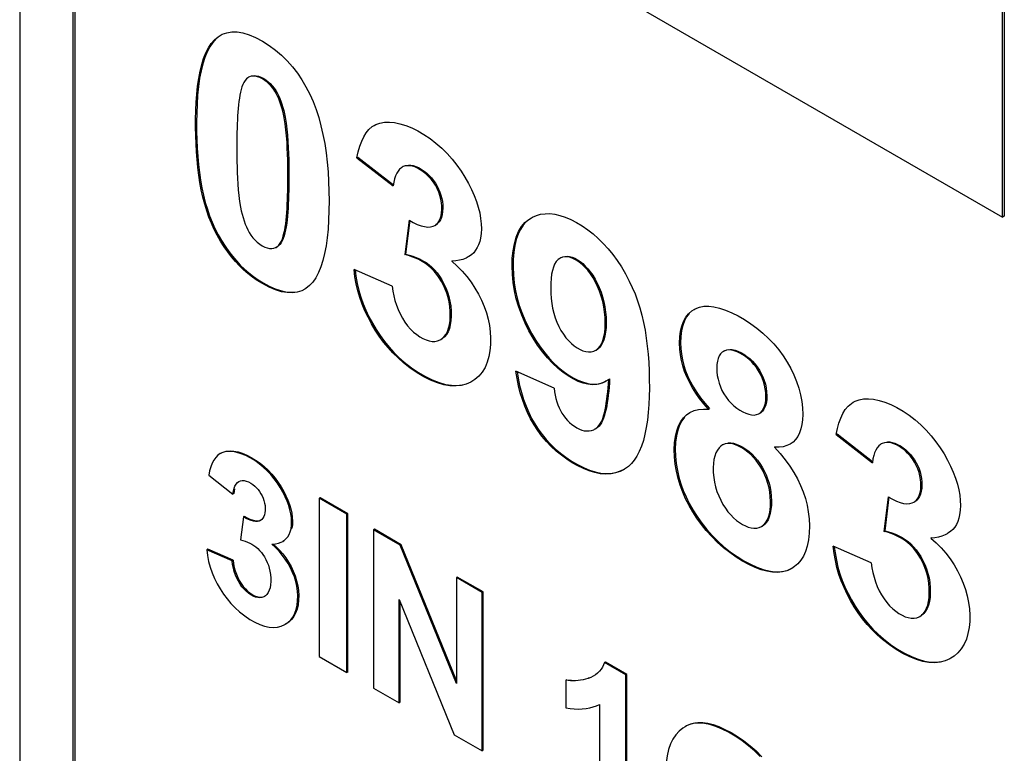
# Model space of a CAD drawing. Units: millimetres. Extents: x -24.2 to 22.9, y -31 to 29.4.
# Drawn here: x -10.8 to -3.6, y -0.2 to 5.2 of the extents above; entities that cross this region are included whole.
import ezdxf

# ---------------------------------------------------------------- set-up
doc = ezdxf.new("R2010")
doc.units = ezdxf.units.MM
doc.header["$LTSCALE"] = 16.335
doc.layers.get('0').update_dxf_attribs({"linetype": 'CONTINUOUS'})

msp = doc.modelspace()

# ---------------------------------------------------------------- linework, layer by layer
at = {"color": 7, "linetype": 'CONTINUOUS'}
for p, q in [((-10.7894, 7.8823), (-3.5786, 3.7189)), ((-3.5786, 3.7189), (-3.5786, 7.8232)), ((-3.5645, 7.8191), (-3.5645, 3.7271)), ((-10.8384, 5.9385), (-10.8384, -8.5324)), ((-10.4426, -8.761), (-10.4426, 5.71)), ((-10.4284, -8.7528), (-10.4284, 5.7181)), ((-9.1408, 4.7559), (-9.1478, 4.7518)), ((-8.3466, 4.1569), (-8.3395, 4.161)), ((-8.3466, 4.1569), (-8.0781, 3.9493)), ((-8.3395, 4.161), (-8.0769, 3.9579)), ((-8.006, 4.0917), (-8.013, 4.0876)), ((-7.0768, 3.7023), (-7.0583, 3.7142)), ((-3.5645, 3.7271), (-3.5786, 3.7189)), ((-7.9622, 3.697), (-7.9943, 3.4419)), ((-7.9557, 3.6962), (-7.9873, 3.4459)), ((-7.7721, 3.6571), (-7.765, 3.6611)), ((-8.9438, 3.4953), (-8.9367, 3.4994)), ((-7.9943, 3.4419), (-7.9873, 3.4459)), ((-6.8417, 3.4187), (-6.8488, 3.4146)), ((-7.6462, 3.3928), (-7.6391, 3.3968)), ((-8.0864, 3.209), (-8.3683, 3.3323)), ((-8.3602, 3.3288), (-8.3543, 3.2822)), ((-7.7283, 2.8142), (-7.7212, 2.8183)), ((-6.5824, 2.7362), (-6.5753, 2.7403)), ((-5.6319, 2.7317), (-5.639, 2.7277)), ((-6.8901, 2.4549), (-7.1719, 2.5817)), ((-7.1637, 2.5779), (-7.1563, 2.5298)), ((-6.5074, 2.5066), (-6.5153, 2.5024)), ((-6.4871, 2.5202), (-6.5074, 2.5066)), ((-6.4871, 2.5202), (-6.4801, 2.5242)), ((-5.7488, 2.3006), (-5.7417, 2.3047)), ((-5.3757, 2.2678), (-5.3687, 2.2719)), ((-6.5912, 2.1521), (-6.5841, 2.1562)), ((-4.8072, 2.1133), (-4.8002, 2.1174)), ((-4.8072, 2.1133), (-4.5388, 1.9057)), ((-4.8002, 2.1174), (-4.5376, 1.9143)), ((-5.6381, 2.0403), (-5.6451, 2.0362)), ((-4.4666, 2.0481), (-4.4737, 2.044)), ((-9.3578, 1.9722), (-9.3507, 1.9763)), ((-5.2618, 2.0194), (-5.2547, 2.0235)), ((-9.4423, 1.8126), (-9.2635, 1.6742)), ((-9.2564, 1.6783), (-9.2635, 1.6742)), ((-8.6197, 1.6465), (-8.6267, 1.6424)), ((-8.6267, 1.6424), (-8.6267, 0.4734)), ((-8.4224, 1.5244), (-8.6267, 1.6424)), ((-8.4153, 1.5285), (-8.6197, 1.6465)), ((-4.4228, 1.6534), (-4.455, 1.3983)), ((-4.4164, 1.6526), (-4.4479, 1.4024)), ((-4.2327, 1.6135), (-4.2257, 1.6176)), ((-8.4153, 1.5285), (-8.4224, 1.5244)), ((-8.4153, 0.3595), (-8.4153, 1.5285)), ((-9.1861, 1.506), (-9.2075, 1.3358)), ((-9.179, 1.5101), (-9.1861, 1.506)), ((-9.179, 1.5101), (-9.1585, 1.4985)), ((-9.1585, 1.4985), (-9.1393, 1.4894)), ((-8.4224, 0.3554), (-8.4224, 1.5244)), ((-8.2184, 1.4148), (-8.2255, 1.4107)), ((-8.2255, 1.4107), (-8.2255, 0.2417)), ((-8.0267, 1.296), (-8.2255, 1.4107)), ((-8.0197, 1.3), (-8.2184, 1.4148)), ((-5.3587, 1.4339), (-5.3516, 1.4379)), ((-4.455, 1.3983), (-4.4479, 1.4024)), ((-8.8876, 1.3285), (-8.8947, 1.3244)), ((-4.1069, 1.3492), (-4.0998, 1.3533)), ((-9.4496, 1.2669), (-9.4567, 1.2628)), ((-9.2689, 1.1806), (-9.4567, 1.2628)), ((-9.2618, 1.1846), (-9.4496, 1.2669)), ((-8.9651, 1.3042), (-8.9428, 1.2843)), ((-8.9428, 1.2843), (-8.9185, 1.2594)), ((-8.0197, 1.3), (-8.0267, 1.296)), ((-7.6124, 0.2759), (-8.0267, 1.296)), ((-7.6124, 0.2974), (-8.0197, 1.3)), ((-4.5471, 1.1654), (-4.8289, 1.2887)), ((-4.8209, 1.2852), (-4.8149, 1.2387)), ((-9.2618, 1.1846), (-9.2689, 1.1806)), ((-7.6053, 1.0608), (-7.6124, 1.0567)), ((-7.6124, 1.0567), (-7.6124, 0.2759)), ((-7.4226, 0.9471), (-7.6124, 1.0567)), ((-7.4155, 0.9512), (-7.6053, 1.0608)), ((-7.4155, 0.9512), (-7.4226, 0.9471)), ((-7.4226, -0.2219), (-7.4226, 0.9471)), ((-7.4155, -0.2178), (-7.4155, 0.9512)), ((-8.0358, 0.1322), (-8.0358, 0.8944)), ((-8.0358, 0.8944), (-7.6277, -0.1034)), ((-8.0287, 0.1362), (-8.0287, 0.8771)), ((-4.189, 0.7707), (-4.1819, 0.7748)), ((-8.8695, 0.7159), (-8.8766, 0.7119)), ((-8.6267, 0.4734), (-8.4224, 0.3554)), ((-6.51, 0.4332), (-6.5171, 0.4291)), ((-6.3597, 0.3382), (-6.5171, 0.4291)), ((-6.3527, 0.3423), (-6.51, 0.4332)), ((-8.4153, 0.3595), (-8.4224, 0.3554)), ((-6.7975, 0.3032), (-6.8046, 0.2992)), ((-6.8046, 0.2992), (-6.8046, 0.0958)), ((-6.3527, 0.3423), (-6.3597, 0.3382)), ((-6.3597, -0.8356), (-6.3597, 0.3382)), ((-6.3527, -0.8315), (-6.3527, 0.3423)), ((-8.2255, 0.2417), (-8.0358, 0.1322)), ((-8.0287, 0.1362), (-8.0358, 0.1322)), ((-6.5539, 0.121), (-6.5539, -0.7234)), ((-7.6277, -0.1034), (-7.4226, -0.2219)), ((-7.4155, -0.2178), (-7.4226, -0.2219))]:
    msp.add_line(p, q, dxfattribs=at)
at = {"color": 250, "linetype": 'CONTINUOUS'}
for p, q in [((-9.0457, 4.74), (-9.0387, 4.7441)), ((-8.884, 4.4534), (-8.8769, 4.4575)), ((-7.8789, 4.0688), (-7.8718, 4.0729)), ((-7.0768, 3.7023), (-7.0697, 3.7064)), ((-9.4031, 3.6314), (-9.396, 3.6355)), ((-9.0457, 3.2284), (-9.0387, 3.2325)), ((-7.6614, 3.0596), (-7.6543, 3.0636)), ((-6.5132, 2.9357), (-6.5061, 2.9398)), ((-5.9641, 2.7875), (-5.9571, 2.7916)), ((-8.004, 2.6436), (-7.997, 2.6477)), ((-5.3261, 2.3963), (-5.3191, 2.4004)), ((-6.568, 2.1697), (-6.561, 2.1738)), ((-6.0024, 2.0023), (-5.9953, 2.0064)), ((-5.5042, 2.0159), (-5.4971, 2.02)), ((-4.3396, 2.0252), (-4.3325, 2.0293)), ((-5.2918, 1.6207), (-5.2847, 1.6248)), ((-8.8268, 1.4219), (-8.8339, 1.4178)), ((-4.122, 1.016), (-4.115, 1.0201)), ((-4.4647, 0.6), (-4.4576, 0.6041)), ((-6.6323, 0.3167), (-6.6394, 0.3127))]:
    msp.add_line(p, q, dxfattribs=at)
at = {"color": 7, "linetype": 'CONTINUOUS'}
for points in [[(-9.4031, 3.6314), (-9.4226, 3.674), (-9.4405, 3.7187), (-9.4569, 3.7656), (-9.4717, 3.815), (-9.4849, 3.8664), (-9.4965, 3.9194), (-9.5066, 3.9736), (-9.515, 4.0293), (-9.5222, 4.086), (-9.5279, 4.1434), (-9.5323, 4.2018), (-9.5356, 4.261), (-9.5378, 4.3212), (-9.5388, 4.3823), (-9.5386, 4.4435), (-9.5372, 4.5054), (-9.5346, 4.5675), (-9.5302, 4.6279), (-9.5239, 4.6863), (-9.5158, 4.743), (-9.5058, 4.7961), (-9.4937, 4.845), (-9.4796, 4.8904), (-9.4632, 4.9314), (-9.4446, 4.9682), (-9.4236, 5.0008), (-9.3996, 5.0283), (-9.3723, 5.051), (-9.358, 5.0603)], [(-9.3882, 5.036), (-9.4126, 5.0093), (-9.4345, 4.9774), (-9.454, 4.9404), (-9.4711, 4.8982), (-9.486, 4.8515), (-9.4987, 4.8001), (-9.5092, 4.744), (-9.5177, 4.6845), (-9.524, 4.6205), (-9.5283, 4.5529), (-9.5309, 4.4857), (-9.5319, 4.4197), (-9.5313, 4.3541), (-9.5295, 4.2898), (-9.5266, 4.2274), (-9.5224, 4.1663), (-9.5169, 4.1066), (-9.51, 4.0481), (-9.5017, 3.991), (-9.4918, 3.9353), (-9.4802, 3.8809), (-9.4671, 3.828), (-9.4521, 3.777), (-9.4353, 3.7279), (-9.4166, 3.6808), (-9.396, 3.6355)], [(-9.358, 5.0603), (-9.342, 5.0688), (-9.3085, 5.0806), (-9.2718, 5.0863), (-9.232, 5.0861), (-9.1895, 5.0793), (-9.1443, 5.0657), (-9.0964, 5.0456), (-9.0457, 5.0188)], [(-9.0457, 5.0188), (-8.9958, 4.9874), (-8.9485, 4.9528), (-8.9041, 4.915), (-8.8623, 4.8738), (-8.8233, 4.8294), (-8.7872, 4.7825), (-8.7539, 4.7332), (-8.7234, 4.6813), (-8.6957, 4.6275), (-8.671, 4.5719), (-8.6491, 4.5143), (-8.6296, 4.4546), (-8.6125, 4.3926), (-8.5978, 4.3284), (-8.5852, 4.2625), (-8.5748, 4.1947), (-8.5666, 4.125), (-8.5603, 4.0545), (-8.5559, 3.9828), (-8.5534, 3.9102), (-8.5527, 3.8384), (-8.5535, 3.7675), (-8.556, 3.6974), (-8.5604, 3.6304), (-8.5669, 3.5666), (-8.5753, 3.5059), (-8.586, 3.4497), (-8.5988, 3.3981), (-8.6138, 3.3509), (-8.6312, 3.3088), (-8.6507, 3.2718), (-8.6726, 3.2398), (-8.6972, 3.2131), (-8.7247, 3.1917), (-8.733, 3.1866)], [(-9.1479, 4.7518), (-9.1533, 4.7484), (-9.1638, 4.739), (-9.1734, 4.7275), (-9.1819, 4.7138), (-9.1894, 4.698), (-9.1961, 4.6806), (-9.202, 4.6617), (-9.2071, 4.6411), (-9.2115, 4.6193), (-9.2155, 4.5965), (-9.2189, 4.5724), (-9.2218, 4.5473), (-9.2244, 4.5212), (-9.2265, 4.494), (-9.2284, 4.4658), (-9.2299, 4.4367), (-9.2313, 4.4067), (-9.2323, 4.3757), (-9.2331, 4.3439), (-9.2337, 4.311), (-9.2341, 4.2771), (-9.2343, 4.2418), (-9.2343, 4.2055), (-9.234, 4.1679), (-9.2335, 4.1288), (-9.2327, 4.0886), (-9.2313, 4.0476), (-9.2297, 4.0059), (-9.2275, 3.9635), (-9.2242, 3.9209), (-9.2196, 3.8782), (-9.214, 3.8353), (-9.2072, 3.7923)], [(-9.0457, 4.74), (-9.0636, 4.749), (-9.0808, 4.7553), (-9.0971, 4.7591), (-9.1128, 4.7604), (-9.1277, 4.7591), (-9.1413, 4.7551), (-9.1479, 4.7518)], [(-9.1061, 4.7645), (-9.0905, 4.7633), (-9.0741, 4.7595), (-9.0568, 4.7531), (-9.0387, 4.7441)], [(-8.884, 4.4534), (-8.8891, 4.4781), (-8.8948, 4.5021), (-8.9012, 4.5256), (-8.9081, 4.5484), (-8.9156, 4.5706), (-8.9239, 4.5919), (-8.9329, 4.6122), (-8.9428, 4.6316), (-8.9539, 4.6501), (-8.9663, 4.6679), (-8.98, 4.6848), (-8.9948, 4.7005), (-9.0107, 4.7149), (-9.0277, 4.7281), (-9.0457, 4.74)], [(-9.0387, 4.7441), (-9.0206, 4.7322), (-9.0036, 4.719), (-8.9878, 4.7046), (-8.973, 4.6889), (-8.9593, 4.672), (-8.9468, 4.6542), (-8.9358, 4.6358), (-8.9259, 4.6164), (-8.9169, 4.5961), (-8.9085, 4.5748), (-8.901, 4.5525), (-8.8941, 4.5296), (-8.8878, 4.5062), (-8.882, 4.4821), (-8.8769, 4.4575)], [(-8.8769, 4.4575), (-8.8701, 4.4132), (-8.8643, 4.3686), (-8.8597, 4.3237), (-8.8564, 4.278), (-8.8542, 4.2319), (-8.8525, 4.1873), (-8.8513, 4.1447), (-8.8506, 4.1036), (-8.8503, 4.0638), (-8.8501, 4.0251), (-8.8502, 3.9876), (-8.8505, 3.9512), (-8.851, 3.9159), (-8.8518, 3.8818), (-8.8529, 3.8487), (-8.8542, 3.8167), (-8.8558, 3.7857), (-8.8578, 3.7559), (-8.8601, 3.7272), (-8.8628, 3.6995), (-8.866, 3.6732), (-8.8697, 3.6481), (-8.874, 3.6242), (-8.8791, 3.6018), (-8.8848, 3.5808), (-8.8913, 3.5612), (-8.8988, 3.5438), (-8.9075, 3.5286), (-8.9172, 3.5156), (-8.9282, 3.5052), (-8.9438, 3.4953)], [(-8.9349, 3.5015), (-8.9237, 3.5122), (-8.9139, 3.5257), (-8.9052, 3.5412), (-8.8977, 3.5587), (-8.8914, 3.5783), (-8.8858, 3.5993), (-8.8808, 3.6217), (-8.8765, 3.6455), (-8.8728, 3.6706), (-8.8697, 3.6969), (-8.867, 3.7245), (-8.8648, 3.7532), (-8.8628, 3.7829), (-8.8612, 3.8137), (-8.8599, 3.8455), (-8.8589, 3.8783), (-8.8581, 3.9121), (-8.8576, 3.9471), (-8.8572, 3.9832), (-8.8571, 4.0205), (-8.8573, 4.0592), (-8.8577, 4.0997), (-8.8584, 4.1416), (-8.8596, 4.1844), (-8.8613, 4.2282), (-8.8634, 4.2731), (-8.8667, 4.3181), (-8.8713, 4.363), (-8.8771, 4.4081), (-8.884, 4.4534)], [(-8.3466, 4.1569), (-8.3372, 4.2013), (-8.3256, 4.2419), (-8.3119, 4.2787), (-8.2963, 4.3121), (-8.2786, 4.3417), (-8.2579, 4.3668), (-8.2338, 4.3871), (-8.2203, 4.396)], [(-8.2203, 4.396), (-8.2067, 4.4029), (-8.1767, 4.4138), (-8.1436, 4.4199), (-8.1076, 4.4211), (-8.0694, 4.4175), (-8.0289, 4.409), (-7.9861, 4.3957), (-7.9424, 4.378), (-7.8976, 4.3557), (-7.8518, 4.329), (-7.807, 4.2989), (-7.7633, 4.2653), (-7.7207, 4.2283), (-7.6806, 4.189), (-7.6434, 4.1473), (-7.6089, 4.1034), (-7.5773, 4.0588), (-7.5488, 4.0138), (-7.5232, 3.9682), (-7.5006, 3.9231), (-7.4809, 3.8785), (-7.4642, 3.8343), (-7.4505, 3.7913), (-7.4402, 3.7494), (-7.4331, 3.7087), (-7.4289, 3.6698), (-7.4276, 3.6329), (-7.4292, 3.5978), (-7.4337, 3.5646)], [(-8.0131, 4.0876), (-8.0189, 4.0838), (-8.0316, 4.0731), (-8.043, 4.0593), (-8.0531, 4.0425), (-8.0617, 4.0231), (-8.0687, 4.0011), (-8.0742, 3.9765), (-8.0781, 3.9493)], [(-7.8789, 4.0688), (-7.9, 4.0803), (-7.92, 4.0891), (-7.939, 4.0951), (-7.957, 4.0984), (-7.974, 4.0989), (-7.9899, 4.0966), (-8.0049, 4.0916), (-8.0131, 4.0876)], [(-7.9664, 4.103), (-7.9495, 4.1024), (-7.9316, 4.0991), (-7.9127, 4.0931), (-7.8928, 4.0844), (-7.8718, 4.0729)], [(-7.7722, 3.657), (-7.7668, 3.6606), (-7.7525, 3.6727), (-7.7409, 3.6883), (-7.7319, 3.7072), (-7.7253, 3.728), (-7.7213, 3.7505), (-7.7197, 3.775), (-7.7202, 3.8), (-7.7225, 3.8254), (-7.7268, 3.8514), (-7.7335, 3.8774), (-7.7426, 3.9034), (-7.754, 3.9293), (-7.7673, 3.954), (-7.7825, 3.9775), (-7.7996, 3.9998), (-7.8179, 4.0201), (-7.8371, 4.0383), (-7.8574, 4.0545), (-7.8789, 4.0688)], [(-7.8718, 4.0729), (-7.8512, 4.059), (-7.8318, 4.0437), (-7.8137, 4.0272), (-7.7969, 4.0091), (-7.7814, 3.9898), (-7.7673, 3.9695), (-7.7547, 3.9484), (-7.7435, 3.9263), (-7.734, 3.9038), (-7.7262, 3.8806), (-7.7201, 3.8569), (-7.7158, 3.8331), (-7.7133, 3.8087), (-7.7126, 3.7841), (-7.7138, 3.7607), (-7.7172, 3.7384), (-7.7226, 3.7173), (-7.73, 3.6989), (-7.7395, 3.6837), (-7.751, 3.6713), (-7.765, 3.6611)], [(-9.2072, 3.7923), (-9.2017, 3.7656), (-9.1954, 3.7398), (-9.1885, 3.715), (-9.1811, 3.691), (-9.173, 3.6681), (-9.1639, 3.646), (-9.1537, 3.6247), (-9.1424, 3.6043), (-9.1297, 3.5851), (-9.1155, 3.5668), (-9.0999, 3.5496), (-9.0833, 3.5341), (-9.0654, 3.52), (-9.0465, 3.5075), (-9.028, 3.4978), (-9.0101, 3.4912), (-8.9926, 3.4873), (-8.9762, 3.4864), (-8.9612, 3.4885), (-8.9474, 3.4936), (-8.9438, 3.4953)], [(-7.0583, 3.7142), (-7.05, 3.7191), (-7.0212, 3.7317), (-6.9904, 3.7401), (-6.9575, 3.7444), (-6.9226, 3.7446), (-6.8861, 3.7403), (-6.8478, 3.7313), (-6.8079, 3.7179), (-6.7673, 3.7006), (-6.7257, 3.6792), (-6.6835, 3.654), (-6.6423, 3.6258), (-6.6027, 3.5949), (-6.5641, 3.5611), (-6.527, 3.5246), (-6.4916, 3.4854), (-6.4576, 3.4435), (-6.425, 3.3988), (-6.3937, 3.3511), (-6.3636, 3.3005), (-6.3349, 3.2471)], [(-7.9622, 3.697), (-7.9307, 3.6794), (-7.9012, 3.6655), (-7.8736, 3.6553), (-7.8479, 3.6487), (-7.8241, 3.6458), (-7.8027, 3.6468), (-7.7836, 3.6518), (-7.7722, 3.657)], [(-6.5153, 2.5024), (-6.5449, 2.49), (-6.5757, 2.4829), (-6.6081, 2.4812), (-6.6419, 2.4848), (-6.6765, 2.4931), (-6.712, 2.5061), (-6.7484, 2.5238), (-6.7855, 2.546), (-6.8235, 2.5723), (-6.8621, 2.603), (-6.9004, 2.6385), (-6.9385, 2.6794), (-6.9763, 2.725), (-7.0119, 2.7736), (-7.0453, 2.8251), (-7.0766, 2.8797), (-7.1048, 2.936), (-7.1298, 2.9941), (-7.1517, 3.054), (-7.1696, 3.1144), (-7.1833, 3.1755), (-7.193, 3.2371), (-7.1989, 3.2976), (-7.2012, 3.3572), (-7.1996, 3.4157), (-7.194, 3.4708), (-7.1841, 3.5225), (-7.17, 3.5708), (-7.1522, 3.6132), (-7.1308, 3.6488), (-7.1057, 3.6785), (-7.0768, 3.7023)], [(-7.0959, 3.6849), (-7.119, 3.6589), (-7.139, 3.6285), (-7.1561, 3.5938), (-7.1702, 3.5546), (-7.181, 3.5106), (-7.1885, 3.4606), (-7.1928, 3.4058), (-7.1937, 3.3495), (-7.191, 3.2921), (-7.1849, 3.2332), (-7.1756, 3.1757), (-7.1633, 3.1208), (-7.1478, 3.0673), (-7.1292, 3.0141), (-7.107, 2.9607), (-7.0817, 2.9076), (-7.0542, 2.8566), (-7.0245, 2.8075), (-6.9927, 2.7604), (-6.9601, 2.7171), (-6.9273, 2.6781), (-6.8937, 2.6429), (-6.8593, 2.6109), (-6.8233, 2.5816), (-6.7864, 2.5554), (-6.7504, 2.5332), (-6.7157, 2.5153), (-6.6818, 2.5014), (-6.6492, 2.4917), (-6.6184, 2.4863), (-6.5889, 2.4851), (-6.5603, 2.4883), (-6.5326, 2.4959), (-6.5059, 2.5079)], [(-9.0457, 3.2284), (-9.0829, 3.2515), (-9.1185, 3.2763), (-9.1525, 3.3027), (-9.1847, 3.3306), (-9.2153, 3.3602), (-9.2448, 3.392), (-9.2735, 3.4259), (-9.3011, 3.462), (-9.3278, 3.5005), (-9.3538, 3.5417), (-9.3789, 3.5853), (-9.4031, 3.6314)], [(-9.396, 3.6355), (-9.3716, 3.5891), (-9.3465, 3.5454), (-9.3205, 3.5042), (-9.2938, 3.4658), (-9.2663, 3.4299), (-9.2378, 3.3962), (-9.2085, 3.3646), (-9.1781, 3.3351), (-9.1459, 3.3072), (-9.1119, 3.2807), (-9.0761, 3.2558), (-9.0387, 3.2325)], [(-7.4337, 3.5646), (-7.4397, 3.5389), (-7.4477, 3.5152), (-7.4579, 3.4936), (-7.4702, 3.474), (-7.4845, 3.4564), (-7.5011, 3.4409), (-7.5201, 3.4275), (-7.5249, 3.4246)], [(-7.6614, 3.0596), (-7.6668, 3.0929), (-7.6742, 3.1252), (-7.6835, 3.1564), (-7.6949, 3.1867), (-7.7082, 3.2159), (-7.7229, 3.2437), (-7.7391, 3.2703), (-7.7568, 3.2954), (-7.7758, 3.3187), (-7.7963, 3.34), (-7.8181, 3.3595), (-7.8409, 3.3769), (-7.8646, 3.392), (-7.8894, 3.4052), (-7.9147, 3.4167), (-7.9406, 3.4267), (-7.9671, 3.4351), (-7.9943, 3.4419)], [(-7.9873, 3.4459), (-7.9604, 3.4392), (-7.9342, 3.4309), (-7.9086, 3.4212), (-7.8837, 3.4099), (-7.8595, 3.3972), (-7.8364, 3.3827), (-7.8145, 3.3665), (-7.7938, 3.3487), (-7.774, 3.3287), (-7.7551, 3.3065), (-7.7372, 3.2821), (-7.7205, 3.2557), (-7.7047, 3.2269), (-7.6901, 3.1961), (-7.6777, 3.1642), (-7.6678, 3.1317), (-7.6599, 3.0982), (-7.6543, 3.0636)], [(-7.5249, 3.4246), (-7.5412, 3.4162), (-7.5645, 3.407), (-7.5897, 3.4001), (-7.6169, 3.3953), (-7.6462, 3.3928)], [(-6.5132, 2.9357), (-6.514, 2.9769), (-6.5172, 3.0173), (-6.5229, 3.0569), (-6.531, 3.096), (-6.5415, 3.1343), (-6.554, 3.171), (-6.5686, 3.2061), (-6.5852, 3.2397), (-6.6029, 3.2709), (-6.6218, 3.2997), (-6.6418, 3.326), (-6.6623, 3.3493), (-6.6834, 3.3695), (-6.7049, 3.3867), (-6.7264, 3.4009), (-6.7477, 3.412), (-6.7689, 3.4201), (-6.7894, 3.4247), (-6.8091, 3.4257), (-6.828, 3.4231), (-6.8453, 3.4165), (-6.8488, 3.4146)], [(-6.8106, 3.4292), (-6.7938, 3.4298), (-6.7758, 3.4276), (-6.7573, 3.4226), (-6.7379, 3.4147), (-6.7178, 3.4041), (-6.698, 3.3911), (-6.6787, 3.3757), (-6.6597, 3.3579), (-6.641, 3.3377), (-6.6228, 3.3148), (-6.6049, 3.2895), (-6.588, 3.2619), (-6.5719, 3.2318), (-6.5568, 3.1994), (-6.5434, 3.1656), (-6.532, 3.1303), (-6.5224, 3.0935), (-6.5149, 3.0559), (-6.5098, 3.0179), (-6.5069, 2.9792), (-6.5061, 2.9398)], [(-7.6462, 3.3928), (-7.6064, 3.3572), (-7.5694, 3.3198), (-7.5352, 3.2805), (-7.5038, 3.2389), (-7.4752, 3.1955), (-7.4497, 3.151), (-7.427, 3.1056), (-7.4073, 3.059), (-7.3909, 3.0122), (-7.3779, 2.9652), (-7.3683, 2.9178), (-7.3621, 2.8708), (-7.3591, 2.824), (-7.3596, 2.7776), (-7.364, 2.7327), (-7.3721, 2.689), (-7.3842, 2.6468), (-7.4005, 2.6086), (-7.4215, 2.575), (-7.4467, 2.5454), (-7.475, 2.5207), (-7.4977, 2.5059)], [(-6.8488, 3.4146), (-6.8608, 3.4057), (-6.8747, 3.3909), (-6.8864, 3.3726), (-6.8958, 3.3506), (-6.903, 3.3252), (-6.9085, 3.2968), (-6.9124, 3.2659), (-6.9145, 3.232), (-6.9149, 3.1953)], [(-8.004, 2.6436), (-8.0435, 2.6787), (-8.081, 2.7159), (-8.1166, 2.7552), (-8.1504, 2.7967), (-8.1823, 2.8403), (-8.212, 2.8852), (-8.2396, 2.9314), (-8.2651, 2.979), (-8.2879, 3.0272), (-8.3079, 3.0756), (-8.3253, 3.1247), (-8.34, 3.1749), (-8.3521, 3.2263), (-8.3615, 3.2788), (-8.3683, 3.3323)], [(-8.3543, 3.2822), (-8.3448, 3.2294), (-8.3326, 3.1779), (-8.318, 3.1279), (-8.3007, 3.0792), (-8.2808, 3.0312), (-8.2581, 2.9832), (-8.2328, 2.9359), (-8.2053, 2.8898), (-8.1757, 2.845), (-8.1438, 2.8014), (-8.11, 2.7598), (-8.0743, 2.7204), (-8.0366, 2.683), (-7.997, 2.6477)], [(-8.733, 3.1866), (-8.755, 3.1755), (-8.7881, 3.165), (-8.824, 3.1602), (-8.8628, 3.1611), (-8.9043, 3.1683), (-8.9487, 3.182), (-8.9958, 3.2021), (-9.0457, 3.2284)], [(-9.0387, 3.2325), (-8.9943, 3.2088), (-8.9521, 3.1901), (-8.912, 3.1763), (-8.8741, 3.1676), (-8.8383, 3.1639), (-8.8046, 3.165)], [(-8.0864, 3.209), (-8.0818, 3.1731), (-8.0751, 3.1379), (-8.0665, 3.1034), (-8.0558, 3.0693), (-8.0431, 3.0358), (-8.0285, 3.0038), (-8.0115, 2.973), (-7.9925, 2.9435), (-7.9723, 2.9165), (-7.951, 2.8923), (-7.9285, 2.8706), (-7.9057, 2.8516), (-7.8826, 2.8354), (-7.8592, 2.8219), (-7.8363, 2.8117), (-7.8137, 2.8047), (-7.7916, 2.801), (-7.7707, 2.8008), (-7.7512, 2.8045), (-7.7329, 2.8117), (-7.7284, 2.8142)], [(-6.3349, 3.2471), (-6.3127, 3.2003), (-6.2924, 3.1517), (-6.2739, 3.1013), (-6.2574, 3.049), (-6.2427, 2.995), (-6.2298, 2.9396), (-6.2188, 2.8832), (-6.2096, 2.8255), (-6.2019, 2.7667), (-6.1959, 2.7065), (-6.1915, 2.6451), (-6.1885, 2.5832), (-6.1869, 2.5203), (-6.1868, 2.4568), (-6.1882, 2.3948), (-6.191, 2.3344), (-6.1954, 2.2755), (-6.2016, 2.2194), (-6.2096, 2.1664), (-6.2194, 2.1163), (-6.2312, 2.0699), (-6.2451, 2.0272), (-6.261, 1.9883), (-6.2786, 1.9538), (-6.2978, 1.9242), (-6.3186, 1.899), (-6.3412, 1.8784)], [(-6.9149, 3.1953), (-6.9144, 3.1568), (-6.912, 3.1192), (-6.9077, 3.0823), (-6.9016, 3.046), (-6.8935, 3.0105), (-6.8834, 2.9762), (-6.8708, 2.9429), (-6.856, 2.9109), (-6.8398, 2.881), (-6.822, 2.8535), (-6.8027, 2.8281), (-6.7827, 2.8054), (-6.7623, 2.7856), (-6.7411, 2.7685), (-6.72, 2.754), (-6.6988, 2.742), (-6.6775, 2.7327), (-6.6567, 2.7266), (-6.6364, 2.7239), (-6.6166, 2.7246), (-6.598, 2.729), (-6.5823, 2.7363)], [(-7.7284, 2.8142), (-7.7163, 2.8223), (-7.7015, 2.8362), (-7.6885, 2.8536), (-7.6777, 2.874), (-7.6694, 2.8978), (-7.6633, 2.9247), (-7.6594, 2.9544), (-7.6578, 2.9867), (-7.6585, 3.0217), (-7.6614, 3.0596)], [(-7.6543, 3.0636), (-7.6513, 3.0247), (-7.6507, 2.9885), (-7.6527, 2.9552), (-7.6572, 2.9244), (-7.6642, 2.8964), (-7.6734, 2.8721), (-7.6852, 2.8519), (-7.6993, 2.8354), (-7.7148, 2.8224), (-7.7213, 2.8183)], [(-5.8563, 3.0372), (-5.8473, 3.0424), (-5.8175, 3.054), (-5.7845, 3.0603), (-5.7485, 3.0616), (-5.7098, 3.0576), (-5.6681, 3.0477), (-5.6238, 3.0325), (-5.5783, 3.0132), (-5.5315, 2.9896), (-5.4836, 2.9619), (-5.4368, 2.9313), (-5.3915, 2.8979), (-5.3473, 2.8617), (-5.3057, 2.8232), (-5.2672, 2.7824), (-5.2314, 2.7395), (-5.1986, 2.695), (-5.1688, 2.649), (-5.1422, 2.6015), (-5.1188, 2.5535), (-5.0988, 2.5049), (-5.0821, 2.4557), (-5.0691, 2.4066), (-5.0599, 2.358), (-5.0544, 2.3095), (-5.0526, 2.2612)], [(-5.9641, 2.7875), (-5.9623, 2.8341), (-5.9568, 2.8766), (-5.9475, 2.9149), (-5.9345, 2.9491), (-5.9177, 2.9791), (-5.8975, 3.0046), (-5.8741, 3.0258), (-5.8563, 3.0372)], [(-5.8918, 3.0073), (-5.9113, 2.9822), (-5.9277, 2.9529), (-5.9404, 2.9191), (-5.9495, 2.881), (-5.9551, 2.8385), (-5.9571, 2.7916)], [(-6.5823, 2.7363), (-6.5807, 2.7374), (-6.5646, 2.7496), (-6.5507, 2.7655), (-6.5389, 2.7853), (-6.5293, 2.8089), (-6.5219, 2.8358), (-6.5167, 2.8658), (-6.5139, 2.8991), (-6.5132, 2.9357)], [(-6.5061, 2.9398), (-6.5068, 2.9032), (-6.5097, 2.8699), (-6.5148, 2.8399), (-6.5222, 2.813), (-6.5319, 2.7894), (-6.5435, 2.7697), (-6.5572, 2.7539), (-6.5729, 2.7419), (-6.5752, 2.7403)], [(-5.7488, 2.3006), (-5.7835, 2.3402), (-5.8151, 2.38), (-5.8435, 2.4197), (-5.8687, 2.4595), (-5.8908, 2.4994), (-5.9098, 2.5394), (-5.926, 2.5796), (-5.9392, 2.6199), (-5.9495, 2.6608), (-5.9572, 2.7025), (-5.9621, 2.7447), (-5.9641, 2.7875)], [(-5.9571, 2.7916), (-5.955, 2.7487), (-5.9501, 2.7064), (-5.9424, 2.6647), (-5.932, 2.6236), (-5.9187, 2.5832), (-5.9025, 2.5429), (-5.8834, 2.5029), (-5.8614, 2.4632), (-5.8362, 2.4235), (-5.8079, 2.3838)], [(-5.6389, 2.7277), (-5.6484, 2.7212), (-5.6606, 2.7089), (-5.6708, 2.6934), (-5.6787, 2.6751), (-5.6843, 2.6543), (-5.6876, 2.6308), (-5.6886, 2.6045)], [(-5.3261, 2.3963), (-5.3271, 2.4239), (-5.3303, 2.4513), (-5.3358, 2.4785), (-5.3437, 2.5058), (-5.3539, 2.5329), (-5.3661, 2.559), (-5.3802, 2.5842), (-5.3963, 2.6085), (-5.4137, 2.631), (-5.4327, 2.6517), (-5.453, 2.6706), (-5.4739, 2.6875), (-5.4955, 2.7023), (-5.5176, 2.7149), (-5.5392, 2.7249), (-5.5603, 2.7323), (-5.5808, 2.7369), (-5.6, 2.7382), (-5.6177, 2.7359), (-5.6341, 2.7301), (-5.6389, 2.7277)], [(-5.593, 2.7423), (-5.5742, 2.741), (-5.5539, 2.7366), (-5.5328, 2.7293), (-5.5106, 2.7189), (-5.4876, 2.7057), (-5.4655, 2.6906), (-5.4447, 2.6737), (-5.4248, 2.655), (-5.4063, 2.6347), (-5.3893, 2.6128), (-5.3737, 2.5894), (-5.3599, 2.5649), (-5.3478, 2.5393), (-5.3375, 2.5126), (-5.3294, 2.4853), (-5.3237, 2.4575), (-5.3203, 2.4293), (-5.3191, 2.4004)], [(-7.4977, 2.5059), (-7.506, 2.5009), (-7.54, 2.4858), (-7.577, 2.4763), (-7.6172, 2.4721), (-7.6603, 2.4735), (-7.7054, 2.4808), (-7.7528, 2.4947), (-7.8023, 2.5147), (-7.8523, 2.5396), (-7.9024, 2.5693), (-7.9529, 2.6039), (-8.004, 2.6436)], [(-7.997, 2.6477), (-7.9443, 2.6069), (-7.8924, 2.5716), (-7.8414, 2.5416), (-7.7906, 2.5167), (-7.7406, 2.4972), (-7.6933, 2.4838), (-7.6493, 2.4768), (-7.6078, 2.4758), (-7.5684, 2.4806)], [(-6.3736, 1.8562), (-6.4026, 1.8415), (-6.4364, 1.8301), (-6.4726, 1.8234), (-6.5107, 1.8214), (-6.55, 1.8243), (-6.5905, 1.8324), (-6.632, 1.8453), (-6.6736, 1.8618), (-6.715, 1.8817), (-6.7565, 1.9051), (-6.7971, 1.9314), (-6.8368, 1.9602), (-6.8755, 1.9918), (-6.9124, 2.0259), (-6.9472, 2.0626), (-6.9802, 2.1018), (-7.0107, 2.1427), (-7.0385, 2.1854), (-7.0638, 2.23), (-7.0866, 2.276), (-7.1069, 2.3233), (-7.1246, 2.372), (-7.14, 2.4223), (-7.153, 2.4739), (-7.1637, 2.5271), (-7.1719, 2.5817)], [(-5.6886, 2.6045), (-5.6878, 2.5768), (-5.6847, 2.5491), (-5.6794, 2.5216), (-5.6719, 2.494), (-5.6621, 2.4664), (-5.6503, 2.4398), (-5.6361, 2.414), (-5.6198, 2.3891), (-5.6021, 2.366), (-5.5827, 2.3449), (-5.5619, 2.3256), (-5.5405, 2.3084), (-5.5185, 2.2933), (-5.496, 2.2804), (-5.474, 2.2703), (-5.4527, 2.263), (-5.4319, 2.2585), (-5.4125, 2.2575), (-5.3948, 2.2602), (-5.3785, 2.2664), (-5.3758, 2.2678)], [(-7.1563, 2.5298), (-7.1454, 2.4756), (-7.1321, 2.4232), (-7.1162, 2.3724), (-7.098, 2.3232), (-7.0779, 2.2766), (-7.0563, 2.2329), (-7.0328, 2.1917), (-7.0072, 2.1521), (-6.9795, 2.1138), (-6.9496, 2.0772), (-6.9172, 2.042), (-6.8819, 2.008), (-6.844, 1.9755), (-6.8042, 1.9453), (-6.7618, 1.917), (-6.7175, 1.8911), (-6.6735, 1.8691), (-6.63, 1.8513), (-6.5869, 1.8376), (-6.5456, 1.8287), (-6.5068, 1.8252), (-6.4699, 1.8265), (-6.4341, 1.8329), (-6.3995, 1.8444), (-6.3739, 1.8568)], [(-6.5476, 2.1964), (-6.5389, 2.2128), (-6.5314, 2.2313), (-6.525, 2.2519), (-6.5192, 2.2737), (-6.5139, 2.2967), (-6.5092, 2.3209), (-6.5049, 2.3462), (-6.501, 2.3725), (-6.4975, 2.3999), (-6.4943, 2.4283), (-6.4916, 2.4579), (-6.4892, 2.4885), (-6.4871, 2.5202)], [(-6.4801, 2.5242), (-6.4821, 2.4927), (-6.4845, 2.4622)], [(-6.8901, 2.4549), (-6.8871, 2.4293), (-6.8829, 2.4043), (-6.8774, 2.3799), (-6.8708, 2.356), (-6.863, 2.3328), (-6.8539, 2.3107), (-6.8437, 2.29), (-6.8322, 2.2705), (-6.8197, 2.252), (-6.806, 2.2346), (-6.7913, 2.2183), (-6.7755, 2.2029), (-6.7585, 2.1885), (-6.7404, 2.175), (-6.7213, 2.1625)], [(-6.4845, 2.4622), (-6.4872, 2.4328), (-6.4903, 2.4044), (-6.4938, 2.3771), (-6.4977, 2.3508), (-6.502, 2.3254), (-6.5068, 2.301), (-6.5121, 2.2778), (-6.518, 2.2558), (-6.5245, 2.2351), (-6.532, 2.2164), (-6.5407, 2.2001), (-6.5503, 2.1859), (-6.561, 2.1738)], [(-5.3191, 2.4004), (-5.3199, 2.3753), (-5.3224, 2.3526), (-5.3267, 2.3325), (-5.3329, 2.3148), (-5.3408, 2.2996), (-5.3502, 2.287), (-5.3611, 2.2769), (-5.3686, 2.2719)], [(-5.8079, 2.3838), (-5.7763, 2.3442), (-5.7417, 2.3047)], [(-5.3758, 2.2678), (-5.3643, 2.276), (-5.3524, 2.2889), (-5.3426, 2.3051), (-5.335, 2.3241), (-5.3298, 2.3455), (-5.3268, 2.3695), (-5.3261, 2.3963)], [(-4.8072, 2.1133), (-4.7978, 2.1577), (-4.7863, 2.1983), (-4.7725, 2.2351), (-4.757, 2.2685), (-4.7393, 2.2981), (-4.7185, 2.3232), (-4.6945, 2.3435), (-4.681, 2.3524)], [(-4.681, 2.3524), (-4.6674, 2.3593), (-4.6374, 2.3703), (-4.6043, 2.3763), (-4.5683, 2.3775), (-4.5301, 2.3739), (-4.4895, 2.3654), (-4.4468, 2.3521), (-4.4031, 2.3344), (-4.3582, 2.3121), (-4.3124, 2.2854), (-4.2676, 2.2553), (-4.224, 2.2217), (-4.1813, 2.1847), (-4.1412, 2.1454), (-4.1041, 2.1037), (-4.0695, 2.0598), (-4.0379, 2.0152), (-4.0094, 1.9703), (-3.9839, 1.9247), (-3.9613, 1.8795), (-3.9416, 1.8349), (-3.9248, 1.7908), (-3.9112, 1.7478), (-3.9009, 1.7059), (-3.8938, 1.6651), (-3.8896, 1.6262), (-3.8882, 1.5893), (-3.8898, 1.5542), (-3.8943, 1.521)], [(-6.0024, 2.0023), (-5.9998, 2.0533), (-5.9936, 2.0996), (-5.984, 2.1411), (-5.9706, 2.178), (-5.9538, 2.2101), (-5.9338, 2.2374), (-5.9111, 2.2599), (-5.8868, 2.2766)], [(-5.8868, 2.2766), (-5.8561, 2.2906), (-5.8236, 2.2987), (-5.7879, 2.302), (-5.7488, 2.3006)], [(-5.0526, 2.2612), (-5.0545, 2.2224), (-5.0592, 2.1869), (-5.0668, 2.1545), (-5.0773, 2.1253), (-5.0906, 2.0994), (-5.1066, 2.0769), (-5.1255, 2.0581), (-5.1476, 2.0427)], [(-6.568, 2.1697), (-6.5573, 2.1821), (-6.5476, 2.1964)], [(-5.9268, 2.2415), (-5.9467, 2.2142), (-5.9636, 2.1821), (-5.9769, 2.1452), (-5.9866, 2.1037), (-5.9927, 2.0574), (-5.9953, 2.0064)], [(-6.7213, 2.1625), (-6.7034, 2.1533), (-6.6855, 2.1464), (-6.6676, 2.1419), (-6.6494, 2.1396), (-6.6313, 2.1397), (-6.6139, 2.1427), (-6.5978, 2.1488), (-6.5909, 2.1522)], [(-6.5909, 2.1522), (-6.5825, 2.1578), (-6.568, 2.1697)], [(-5.5042, 2.0159), (-5.5272, 2.0286), (-5.5492, 2.0381), (-5.5701, 2.0444), (-5.5899, 2.0477), (-5.6087, 2.0477), (-5.6263, 2.0445), (-5.6427, 2.0378), (-5.6452, 2.0362)], [(-5.6042, 2.0517), (-5.586, 2.0522), (-5.5662, 2.0493), (-5.5447, 2.0429), (-5.5217, 2.0331), (-5.4971, 2.02)], [(-5.1476, 2.0427), (-5.1715, 2.0313), (-5.1988, 2.0236), (-5.2289, 2.0196), (-5.2618, 2.0194)], [(-4.4737, 2.044), (-4.4796, 2.0402), (-4.4922, 2.0295), (-4.5036, 2.0157), (-4.5138, 1.9989), (-4.5224, 1.9795), (-4.5294, 1.9576), (-4.5348, 1.933), (-4.5388, 1.9057)], [(-4.3396, 2.0252), (-4.3606, 2.0368), (-4.3806, 2.0455), (-4.3997, 2.0516), (-4.4177, 2.0548), (-4.4347, 2.0553), (-4.4506, 2.053), (-4.4656, 2.048), (-4.4737, 2.044)], [(-4.4271, 2.0594), (-4.4102, 2.0589), (-4.3922, 2.0556), (-4.3733, 2.0495), (-4.3534, 2.0408), (-4.3325, 2.0293)], [(-9.3577, 1.9723), (-9.3743, 1.9607), (-9.3901, 1.9447), (-9.4039, 1.925), (-9.416, 1.902), (-9.4265, 1.8756), (-9.4353, 1.8458), (-9.4423, 1.8126)], [(-8.8339, 1.4178), (-8.8306, 1.4432), (-8.8298, 1.4698), (-8.8315, 1.4977), (-8.8356, 1.5271), (-8.8422, 1.5578), (-8.8513, 1.5892), (-8.8631, 1.6214), (-8.8774, 1.6544), (-8.8941, 1.6875), (-8.9134, 1.7212), (-8.935, 1.7551), (-8.9584, 1.7873), (-8.9833, 1.8174), (-9.01, 1.8458), (-9.0385, 1.8723), (-9.0693, 1.8973), (-9.1021, 1.9205), (-9.135, 1.9406), (-9.1684, 1.9577), (-9.2021, 1.9717), (-9.2338, 1.9817), (-9.2629, 1.9873), (-9.2901, 1.9889), (-9.3149, 1.987), (-9.337, 1.9817), (-9.3577, 1.9723)], [(-9.3096, 1.9908), (-9.2837, 1.9929), (-9.2553, 1.9912), (-9.2255, 1.9855), (-9.1938, 1.9754), (-9.1605, 1.9614), (-9.1276, 1.9445), (-9.0952, 1.9248), (-9.063, 1.9021), (-9.0324, 1.8773), (-9.0034, 1.8502), (-8.976, 1.821), (-8.9507, 1.7906), (-8.9277, 1.759), (-8.9069, 1.7264), (-8.8882, 1.6937), (-8.8716, 1.6611), (-8.8571, 1.6284), (-8.8452, 1.5962), (-8.8358, 1.5644), (-8.8289, 1.5332), (-8.8246, 1.5032), (-8.8228, 1.4748), (-8.8235, 1.4477), (-8.8268, 1.4219)], [(-5.1345, 1.1247), (-5.1415, 1.1208), (-5.1714, 1.1078), (-5.204, 1.0992), (-5.2392, 1.0955), (-5.2774, 1.0971), (-5.3183, 1.1037), (-5.3609, 1.1151), (-5.4054, 1.1318), (-5.4516, 1.1533), (-5.4982, 1.1787), (-5.5455, 1.208), (-5.5931, 1.2412), (-5.6392, 1.2775), (-5.6836, 1.3171), (-5.7263, 1.3598), (-5.7661, 1.4038), (-5.8024, 1.4489), (-5.8357, 1.4954), (-5.8661, 1.5427), (-5.8938, 1.5905), (-5.9185, 1.6391), (-5.9402, 1.6886), (-5.9587, 1.7388), (-5.9741, 1.7899), (-5.9863, 1.8418), (-5.995, 1.8945), (-6.0003, 1.948), (-6.0024, 2.0023)], [(-5.9953, 2.0064), (-5.9932, 1.9527), (-5.988, 1.9002), (-5.9797, 1.8488), (-5.9684, 1.7987), (-5.954, 1.7497), (-5.9365, 1.7011), (-5.9158, 1.6526), (-5.892, 1.6044), (-5.8649, 1.5564), (-5.8342, 1.5079), (-5.8001, 1.4595), (-5.7633, 1.4129), (-5.7236, 1.3683), (-5.6812, 1.3254), (-5.6364, 1.2852), (-5.5886, 1.2474), (-5.5385, 1.2123), (-5.489, 1.1815), (-5.4404, 1.1554), (-5.3924, 1.1336), (-5.347, 1.117), (-5.305, 1.1062), (-5.2656, 1.1005), (-5.2286, 1.0997), (-5.1939, 1.1039), (-5.1616, 1.1129), (-5.1319, 1.1263)], [(-5.6452, 2.0362), (-5.6578, 2.0277), (-5.6715, 2.0143), (-5.6839, 1.9974), (-5.6948, 1.9772), (-5.7035, 1.9541), (-5.7097, 1.9285), (-5.7138, 1.9), (-5.7156, 1.8688)], [(-5.2918, 1.6207), (-5.293, 1.6545), (-5.2964, 1.6878), (-5.3021, 1.7204), (-5.3103, 1.7525), (-5.3207, 1.7841), (-5.3328, 1.8144), (-5.3467, 1.8435), (-5.3624, 1.8714), (-5.3792, 1.8976), (-5.3973, 1.922), (-5.4165, 1.9446), (-5.4368, 1.9654), (-5.4582, 1.9842), (-5.4807, 2.001), (-5.5042, 2.0159)], [(-5.4971, 2.02), (-5.473, 2.0046), (-5.4501, 1.9873), (-5.4284, 1.9682), (-5.4079, 1.9471), (-5.3887, 1.9241), (-5.3707, 1.8995), (-5.3539, 1.8732), (-5.3384, 1.8452), (-5.3247, 1.8161), (-5.3128, 1.786), (-5.3027, 1.7549), (-5.2948, 1.7231), (-5.2892, 1.6909), (-5.2858, 1.6581), (-5.2847, 1.6248)], [(-5.2618, 2.0194), (-5.2204, 1.973), (-5.1828, 1.9264), (-5.1489, 1.8797), (-5.119, 1.8329), (-5.0928, 1.7858), (-5.07, 1.7383), (-5.0505, 1.69), (-5.0343, 1.6412), (-5.0216, 1.5918), (-5.0123, 1.5418), (-5.0064, 1.4913), (-5.0038, 1.4401)], [(-4.2329, 1.6134), (-4.2274, 1.6171), (-4.2132, 1.6292), (-4.2016, 1.6448), (-4.1926, 1.6637), (-4.186, 1.6844), (-4.182, 1.707), (-4.1804, 1.7314), (-4.1809, 1.7564), (-4.1832, 1.7818), (-4.1875, 1.8079), (-4.1941, 1.8338), (-4.2033, 1.8598), (-4.2147, 1.8857), (-4.228, 1.9105), (-4.2432, 1.9339), (-4.2603, 1.9562), (-4.2786, 1.9766), (-4.2977, 1.9947), (-4.3181, 2.0109), (-4.3396, 2.0252)], [(-4.3325, 2.0293), (-4.3118, 2.0154), (-4.2925, 2.0002), (-4.2744, 1.9836), (-4.2576, 1.9656), (-4.242, 1.9462), (-4.2279, 1.9259), (-4.2153, 1.9048), (-4.2042, 1.8828), (-4.1947, 1.8602), (-4.1869, 1.8371), (-4.1808, 1.8134), (-4.1765, 1.7895), (-4.174, 1.7651), (-4.1732, 1.7405), (-4.1745, 1.7171), (-4.1779, 1.6948), (-4.1833, 1.6737), (-4.1907, 1.6553), (-4.2002, 1.6402), (-4.2117, 1.6277), (-4.2257, 1.6176)], [(-6.3412, 1.8784), (-6.3709, 1.8576), (-6.3736, 1.8562)], [(-5.7156, 1.8688), (-5.7148, 1.8327), (-5.7115, 1.7971), (-5.7058, 1.7621), (-5.6977, 1.7273), (-5.6871, 1.693), (-5.6746, 1.66), (-5.6599, 1.6283), (-5.6431, 1.5978), (-5.6252, 1.5694), (-5.6059, 1.5434), (-5.5855, 1.5195), (-5.5645, 1.4981), (-5.5431, 1.4794), (-5.5211, 1.4633), (-5.4992, 1.4496), (-5.4774, 1.4382), (-5.4556, 1.4293), (-5.4344, 1.4236), (-5.4137, 1.4212), (-5.3937, 1.422), (-5.375, 1.4264), (-5.3586, 1.4339)], [(-9.2635, 1.6742), (-9.26, 1.6967), (-9.2549, 1.7164), (-9.2483, 1.7332), (-9.24, 1.7473), (-9.2302, 1.7585), (-9.2199, 1.7663)], [(-9.2199, 1.7663), (-9.2071, 1.7718), (-9.1938, 1.7739), (-9.1794, 1.7731), (-9.1641, 1.7695), (-9.1478, 1.7631), (-9.1305, 1.7537)], [(-9.1305, 1.7537), (-9.1156, 1.7436), (-9.1016, 1.7324), (-9.0887, 1.7201), (-9.0767, 1.7065), (-9.0656, 1.6918), (-9.0558, 1.6764), (-9.0471, 1.6601), (-9.0396, 1.6432), (-9.0336, 1.6257), (-9.0291, 1.6076), (-9.0261, 1.589), (-9.0247, 1.571), (-9.0248, 1.5533), (-9.0265, 1.536), (-9.0298, 1.5207), (-9.0347, 1.5074), (-9.0413, 1.496), (-9.0493, 1.4868), (-9.0595, 1.4792)], [(-9.2503, 1.7124), (-9.2539, 1.6962), (-9.2564, 1.6783)], [(-5.3586, 1.4339), (-5.3419, 1.4465), (-5.3282, 1.4617), (-5.3167, 1.4806), (-5.3073, 1.5028), (-5.3001, 1.528), (-5.2952, 1.556), (-5.2924, 1.5869), (-5.2918, 1.6207)], [(-5.2847, 1.6248), (-5.2854, 1.5903), (-5.2883, 1.559), (-5.2934, 1.5308), (-5.3007, 1.5058), (-5.3101, 1.4839), (-5.3214, 1.4654), (-5.3343, 1.4507), (-5.349, 1.4395), (-5.3515, 1.438)], [(-4.4228, 1.6534), (-4.3914, 1.6358), (-4.3618, 1.6219), (-4.3343, 1.6117), (-4.3086, 1.6051), (-4.2848, 1.6023), (-4.2633, 1.6032), (-4.2442, 1.6082), (-4.2329, 1.6134)], [(-9.0563, 1.4816), (-9.0697, 1.4747), (-9.0822, 1.4721), (-9.0965, 1.472), (-9.1123, 1.4742), (-9.1292, 1.4788), (-9.147, 1.4856), (-9.166, 1.4946), (-9.1861, 1.506)], [(-9.1393, 1.4894), (-9.1212, 1.4825), (-9.1042, 1.478), (-9.0884, 1.4759), (-9.074, 1.4763), (-9.0612, 1.4794)], [(-3.8943, 1.521), (-3.9003, 1.4953), (-3.9084, 1.4716), (-3.9186, 1.45), (-3.9308, 1.4304), (-3.9452, 1.4128), (-3.9618, 1.3973), (-3.9807, 1.3839), (-3.9855, 1.381)], [(-8.8946, 1.3244), (-8.8873, 1.3291), (-8.8714, 1.3421), (-8.8581, 1.3575), (-8.8474, 1.3752), (-8.8394, 1.3953), (-8.8339, 1.4178)], [(-5.0038, 1.4401), (-5.006, 1.3852), (-5.0116, 1.3352), (-5.0205, 1.2902), (-5.033, 1.2504), (-5.0489, 1.2155), (-5.0677, 1.1851), (-5.0895, 1.1592), (-5.1142, 1.1378), (-5.1345, 1.1247)], [(-4.122, 1.016), (-4.1275, 1.0494), (-4.1349, 1.0816), (-4.1442, 1.1129), (-4.1555, 1.1431), (-4.1688, 1.1723), (-4.1836, 1.2002), (-4.1998, 1.2267), (-4.2174, 1.2519), (-4.2364, 1.2751), (-4.2569, 1.2965), (-4.2788, 1.3159), (-4.3016, 1.3333), (-4.3253, 1.3485), (-4.35, 1.3616), (-4.3754, 1.3731), (-4.4013, 1.3831), (-4.4278, 1.3915), (-4.455, 1.3983)], [(-4.4479, 1.4024), (-4.421, 1.3956), (-4.3948, 1.3874), (-4.3693, 1.3776), (-4.3444, 1.3664), (-4.3201, 1.3536), (-4.297, 1.3391), (-4.2752, 1.323), (-4.2544, 1.3051), (-4.2347, 1.2851), (-4.2158, 1.2629), (-4.1979, 1.2386), (-4.1811, 1.2122), (-4.1654, 1.1834), (-4.1508, 1.1525), (-4.1384, 1.1207), (-4.1284, 1.0881), (-4.1206, 1.0546), (-4.115, 1.0201)], [(-9.2075, 1.3358), (-9.1899, 1.3314), (-9.1726, 1.3259), (-9.1558, 1.3195), (-9.1393, 1.3121), (-9.1232, 1.3037), (-9.1078, 1.2942), (-9.0932, 1.2835), (-9.0792, 1.2715), (-9.0659, 1.2582), (-9.0532, 1.2434), (-9.0412, 1.2272), (-9.03, 1.2095), (-9.0194, 1.1903), (-9.0096, 1.1697), (-9.0013, 1.1484), (-8.9946, 1.1267), (-8.9894, 1.1042), (-8.9856, 1.081)], [(-8.9756, 1.3032), (-8.9498, 1.3058), (-8.9265, 1.311), (-8.9056, 1.3187), (-8.8946, 1.3244)], [(-3.9855, 1.381), (-4.0019, 1.3726), (-4.0251, 1.3634), (-4.0503, 1.3565), (-4.0776, 1.3518), (-4.1069, 1.3492)], [(-4.1069, 1.3492), (-4.067, 1.3137), (-4.03, 1.2762), (-3.9959, 1.2369), (-3.9645, 1.1954), (-3.9359, 1.1519), (-3.9103, 1.1075), (-3.8876, 1.062), (-3.8679, 1.0155), (-3.8515, 0.9687), (-3.8386, 0.9216), (-3.8289, 0.8743), (-3.8227, 0.8273), (-3.8198, 0.7805), (-3.8203, 0.734), (-3.8246, 0.6891), (-3.8328, 0.6454), (-3.8449, 0.6032), (-3.8611, 0.565), (-3.8821, 0.5314), (-3.9073, 0.5019), (-3.9356, 0.4771), (-3.9584, 0.4624)], [(-9.4567, 1.2628), (-9.4511, 1.2191), (-9.4426, 1.1762), (-9.4312, 1.134), (-9.4168, 1.0924), (-9.3996, 1.0515), (-9.3799, 1.0117), (-9.3577, 0.9728), (-9.3331, 0.9349), (-9.3064, 0.899), (-9.2777, 0.8653), (-9.2469, 0.8335), (-9.214, 0.8036)], [(-8.9225, 1.2518), (-8.9481, 1.2783), (-8.9756, 1.3032)], [(-8.8765, 0.7119), (-8.8563, 0.7259), (-8.8358, 0.7451), (-8.8191, 0.7676), (-8.8058, 0.7934), (-8.7957, 0.8219), (-8.7889, 0.8537), (-8.7852, 0.8882), (-8.7844, 0.9231), (-8.7865, 0.9579), (-8.7915, 0.9932), (-8.7991, 1.028), (-8.8093, 1.0619), (-8.822, 1.0953), (-8.8374, 1.1281), (-8.8555, 1.1609), (-8.8761, 1.193), (-8.8986, 1.2235), (-8.9225, 1.2518)], [(-8.9185, 1.2594), (-8.8954, 1.2325), (-8.8733, 1.2033), (-8.8526, 1.1721), (-8.834, 1.1395), (-8.8177, 1.1052), (-8.8036, 1.0695), (-8.7924, 1.0336), (-8.7844, 0.9973), (-8.7794, 0.9607), (-8.7773, 0.925), (-8.7782, 0.8898), (-8.7821, 0.8555), (-8.7893, 0.8238), (-8.8, 0.7952), (-8.814, 0.7692), (-8.8309, 0.7468), (-8.8507, 0.7283), (-8.8694, 0.716)], [(-4.4647, 0.6), (-4.5041, 0.6352), (-4.5417, 0.6724), (-4.5773, 0.7116), (-4.6111, 0.7531), (-4.643, 0.7967), (-4.6727, 0.8416), (-4.7003, 0.8878), (-4.7257, 0.9354), (-4.7485, 0.9836), (-4.7686, 1.0321), (-4.7859, 1.0811), (-4.8007, 1.1313), (-4.8127, 1.1827), (-4.8222, 1.2352), (-4.8289, 1.2887)], [(-4.8149, 1.2387), (-4.8054, 1.1858), (-4.7933, 1.1343), (-4.7786, 1.0843), (-4.7613, 1.0357), (-4.7414, 0.9876), (-4.7188, 0.9397), (-4.6935, 0.8923), (-4.666, 0.8463), (-4.6363, 0.8014), (-4.6045, 0.7578), (-4.5707, 0.7162), (-4.5349, 0.6768), (-4.4973, 0.6395), (-4.4576, 0.6041)], [(-9.0304, 0.9175), (-9.0353, 0.9149), (-9.0488, 0.9102), (-9.0635, 0.9083), (-9.0791, 0.9094), (-9.0957, 0.9137), (-9.1131, 0.9208), (-9.1305, 0.9303), (-9.1477, 0.9421), (-9.1649, 0.9563), (-9.1811, 0.9723), (-9.1961, 0.9899), (-9.2101, 1.0092), (-9.2229, 1.03), (-9.2342, 1.0523), (-9.2443, 1.0761), (-9.2528, 1.1008), (-9.2597, 1.1264), (-9.2651, 1.153), (-9.2689, 1.1806)], [(-9.2618, 1.1846), (-9.2584, 1.1583), (-9.2532, 1.1325), (-9.2464, 1.1072), (-9.2379, 1.0821), (-9.2277, 1.0576), (-9.2159, 1.0344), (-9.2024, 1.0125), (-9.1872, 0.9919), (-9.1713, 0.9735), (-9.1547, 0.9575), (-9.1374, 0.9438), (-9.1202, 0.9324), (-9.103, 0.9234), (-9.0858, 0.9168), (-9.0694, 0.9131), (-9.054, 0.9126), (-9.0393, 0.915), (-9.0272, 0.9197)], [(-4.5471, 1.1654), (-4.5424, 1.1295), (-4.5358, 1.0943), (-4.5271, 1.0598), (-4.5165, 1.0257), (-4.5038, 0.9923), (-4.4891, 0.9602), (-4.4721, 0.9294), (-4.4531, 0.8999), (-4.433, 0.873), (-4.4116, 0.8488), (-4.3892, 0.827), (-4.3664, 0.8081), (-4.3433, 0.7918), (-4.3199, 0.7784), (-4.2969, 0.7681), (-4.2744, 0.7612), (-4.2523, 0.7574), (-4.2314, 0.7573), (-4.2118, 0.7609), (-4.1935, 0.7681), (-4.189, 0.7706)], [(-8.9856, 1.081), (-8.9835, 1.0529), (-8.9833, 1.0271), (-8.9851, 1.0036), (-8.9888, 0.9821), (-8.9945, 0.963), (-9.002, 0.9467), (-9.0115, 0.9332), (-9.0228, 0.9226), (-9.0304, 0.9175)], [(-4.115, 1.0201), (-4.1119, 0.9811), (-4.1114, 0.945), (-4.1133, 0.9116), (-4.1178, 0.8808), (-4.1248, 0.8528), (-4.1341, 0.8285), (-4.1459, 0.8083), (-4.1599, 0.7918), (-4.1754, 0.7788), (-4.182, 0.7747)], [(-4.189, 0.7706), (-4.177, 0.7787), (-4.1622, 0.7927), (-4.1492, 0.81), (-4.1384, 0.8305), (-4.1301, 0.8542), (-4.124, 0.8811), (-4.1201, 0.9108), (-4.1185, 0.9431), (-4.1191, 0.9782), (-4.122, 1.016)], [(-9.214, 0.8036), (-9.1752, 0.7739), (-9.1374, 0.7486), (-9.1004, 0.7277), (-9.0641, 0.7111), (-9.0287, 0.6988), (-8.995, 0.6914), (-8.9635, 0.6891), (-8.9338, 0.6915), (-8.9062, 0.6984), (-8.8802, 0.7099), (-8.8765, 0.7119)], [(-3.9584, 0.4624), (-3.9666, 0.4573), (-4.0007, 0.4423), (-4.0377, 0.4327), (-4.0778, 0.4286), (-4.1209, 0.4299), (-4.1661, 0.4373), (-4.2135, 0.4512), (-4.263, 0.4711), (-4.313, 0.4961), (-4.363, 0.5257), (-4.4136, 0.5603), (-4.4647, 0.6)], [(-4.4576, 0.6041), (-4.4049, 0.5634), (-4.3531, 0.528), (-4.302, 0.498), (-4.2512, 0.4732), (-4.2013, 0.4536), (-4.1539, 0.4402), (-4.1099, 0.4332), (-4.0685, 0.4323), (-4.0291, 0.4371)], [(-6.5171, 0.4291), (-6.5245, 0.4117), (-6.5334, 0.3954), (-6.5439, 0.38), (-6.556, 0.3655), (-6.5697, 0.3521), (-6.5848, 0.34), (-6.6008, 0.3297)], [(-6.6394, 0.3127), (-6.6578, 0.307), (-6.6763, 0.3024), (-6.6947, 0.2988), (-6.7131, 0.2961), (-6.7315, 0.2944), (-6.7499, 0.2939), (-6.7681, 0.2945), (-6.7864, 0.2963), (-6.8046, 0.2992)], [(-6.7975, 0.3032), (-6.7793, 0.3004), (-6.7611, 0.2986)], [(-6.6008, 0.3297), (-6.6197, 0.3204), (-6.6394, 0.3127)], [(-6.8046, 0.0958), (-6.7728, 0.0907), (-6.7419, 0.0876), (-6.7118, 0.0865), (-6.6824, 0.0875), (-6.6539, 0.0905), (-6.6267, 0.0954), (-6.601, 0.1021), (-6.5768, 0.1106), (-6.5539, 0.121)], [(-5.9228, -0.0446), (-5.9391, -0.0549), (-5.9658, -0.0768), (-5.9909, -0.1037), (-6.0125, -0.1354), (-6.0301, -0.1716), (-6.0442, -0.2127), (-6.055, -0.2587), (-6.0627, -0.3097), (-6.0672, -0.3657), (-6.0684, -0.4266)], [(-5.3677, -0.2642), (-5.4092, -0.223), (-5.4533, -0.1844), (-5.5013, -0.148), (-5.5518, -0.1142), (-5.6012, -0.0852), (-5.6489, -0.0613), (-5.6954, -0.0421), (-5.739, -0.0282), (-5.7788, -0.02), (-5.8158, -0.017), (-5.8502, -0.0191), (-5.8821, -0.0261), (-5.9114, -0.038), (-5.9228, -0.0446)], [(-5.8915, -0.0284), (-5.8605, -0.0184), (-5.8275, -0.0134), (-5.7924, -0.0135), (-5.7553, -0.0187), (-5.7157, -0.0287), (-5.6732, -0.0437), (-5.6283, -0.0635), (-5.5825, -0.0875), (-5.5355, -0.1159), (-5.4876, -0.1484), (-5.4416, -0.1842), (-5.3978, -0.2232), (-5.3559, -0.2654)]]:
    msp.add_lwpolyline(points, dxfattribs=at)

doc.saveas('drawing.dxf')
